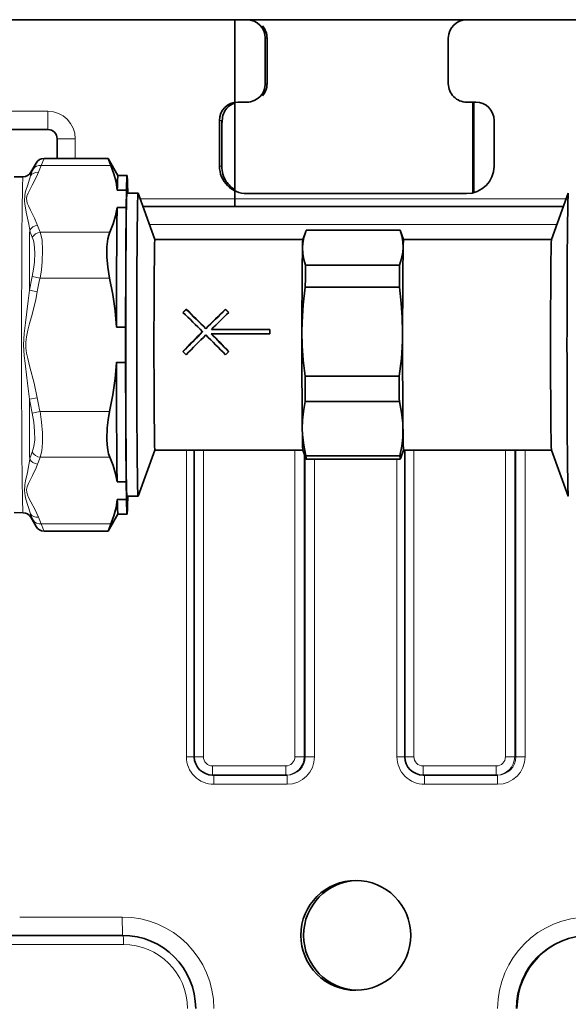
# Model space of a CAD drawing. Extents: x 0 to 420, y 0 to 297.
# Drawn here: x 119 to 149, y 208 to 262 of the extents above; entities that cross this region are included whole.
import ezdxf

# ---------------------------------------------------------------- set-up
doc = ezdxf.new("R2010")
doc.units = 0

msp = doc.modelspace()

# ---------------------------------------------------------------- linework, layer by layer
at = {"color": 7, "lineweight": 35}
for p, q in [((80.547, 262.234), (131.295, 262.234)), ((130.641, 262.234), (143.64, 262.234)), ((130.641, 252.042), (130.641, 262.234)), ((131.295, 262.234), (131.394, 262.234)), ((143.294, 262.234), (194.042, 262.234)), ((143.684, 262.234), (143.64, 262.234)), ((132.295, 261.234), (132.295, 258.734)), ((132.391, 261.234), (132.391, 258.734)), ((142.294, 261.234), (142.294, 258.734)), ((131.295, 257.734), (130.795, 257.734)), ((131.295, 257.734), (131.394, 257.734)), ((143.794, 257.734), (143.294, 257.734)), ((143.64, 257.734), (143.64, 252.774)), ((143.684, 257.734), (143.684, 252.785)), ((129.795, 256.734), (129.795, 254.234)), ((129.917, 256.734), (129.917, 254.234)), ((144.794, 256.734), (144.794, 254.234)), ((115.849, 256.234), (120.429, 256.234)), ((120.929, 255.734), (120.929, 254.659)), ((119.489, 253.903), (119.779, 254.404)), ((123.715, 254.659), (120.215, 254.659)), ((123.715, 254.659), (123.718, 254.655)), ((124.25, 253.733), (123.718, 254.655)), ((118.59, 253.646), (119.066, 253.654)), ((124.249, 253.734), (124.749, 253.734)), ((124.216, 252.931), (124.716, 252.931)), ((124.701, 251.971), (124.716, 252.931)), ((124.727, 252.759), (125.349, 252.759)), ((124.781, 252.931), (124.784, 252.759)), ((126.269, 250.232), (125.35, 252.756)), ((131.295, 252.734), (137.294, 252.734)), ((137.294, 252.734), (143.294, 252.734)), ((147.927, 250.232), (148.846, 252.756)), ((124.201, 251.971), (124.701, 251.971)), ((125.61, 252.042), (148.586, 252.042)), ((134.347, 250.232), (134.503, 250.662)), ((134.53, 250.734), (134.503, 250.662)), ((134.53, 250.734), (137.098, 250.734)), ((137.098, 250.734), (139.666, 250.734)), ((139.849, 250.232), (139.667, 250.732)), ((126.268, 250.234), (134.348, 250.234)), ((139.848, 250.234), (147.929, 250.234)), ((134.491, 248.83), (137.059, 248.83)), ((137.059, 248.83), (139.627, 248.83)), ((134.483, 247.628), (137.051, 247.628)), ((137.051, 247.628), (139.619, 247.628)), ((127.978, 246.421), (127.801, 246.25)), ((127.979, 246.408), (127.808, 246.244)), ((127.979, 246.408), (127.978, 246.421)), ((130.124, 246.421), (130.301, 246.25)), ((130.125, 246.408), (130.124, 246.421)), ((130.125, 246.408), (130.295, 246.244)), ((124.168, 245.444), (124.668, 245.444)), ((124.668, 245.444), (124.668, 243.523)), ((128.873, 245.186), (128.872, 245.198)), ((129.05, 245.361), (129.049, 245.373)), ((129.351, 245.322), (132.549, 245.322)), ((129.351, 245.309), (129.351, 245.322)), ((129.351, 245.309), (132.549, 245.309)), ((132.548, 245.074), (129.35, 245.074)), ((129.351, 245.061), (129.35, 245.074)), ((127.975, 243.941), (127.798, 244.12)), ((130.122, 243.941), (130.298, 244.12)), ((124.168, 243.523), (124.668, 243.523)), ((134.478, 242.767), (137.046, 242.767)), ((137.046, 242.767), (139.614, 242.767)), ((134.483, 241.379), (137.051, 241.379)), ((137.051, 241.379), (139.619, 241.379)), ((126.269, 238.735), (125.35, 236.211)), ((126.268, 238.734), (134.348, 238.734)), ((128.418, 238.734), (128.418, 221.984)), ((134.347, 238.735), (134.529, 238.236)), ((139.849, 238.735), (139.693, 238.306)), ((139.848, 238.734), (147.929, 238.734)), ((139.918, 238.734), (139.918, 221.984)), ((147.927, 238.735), (148.846, 236.211)), ((134.517, 238.421), (137.085, 238.421)), ((134.53, 238.234), (137.098, 238.234)), ((137.085, 238.421), (139.653, 238.421)), ((137.098, 238.234), (139.666, 238.234)), ((139.693, 238.306), (139.666, 238.234)), ((124.201, 236.997), (124.701, 236.997)), ((124.716, 236.036), (124.701, 236.997)), ((124.216, 236.036), (124.716, 236.036)), ((124.727, 236.209), (125.349, 236.209)), ((124.784, 236.209), (124.781, 236.036)), ((118.59, 235.322), (119.066, 235.314)), ((119.489, 235.065), (119.779, 234.563)), ((124.25, 235.235), (123.718, 234.313)), ((124.249, 235.234), (124.749, 235.234)), ((123.715, 234.309), (120.215, 234.309)), ((123.718, 234.313), (123.715, 234.309)), ((129.418, 220.984), (133.418, 220.984)), ((133.418, 220.984), (133.484, 220.984)), ((140.918, 220.984), (144.918, 220.984)), ((144.918, 220.984), (144.983, 220.984)), ((117.598, 212.234), (124.497, 212.234))]:
    msp.add_line(p, q, dxfattribs=at)
at = {"color": 7, "lineweight": 13}
for p, q in [((132.295, 261.234), (132.391, 261.234)), ((132.295, 258.734), (132.391, 258.734)), ((115.849, 257.234), (120.42, 257.234)), ((129.795, 256.734), (129.917, 256.734)), ((129.917, 256.734), (129.947, 256.734)), ((120.929, 255.734), (121.92, 255.734)), ((121.92, 255.734), (121.92, 254.659)), ((123.864, 254.271), (120.061, 254.271)), ((129.795, 254.234), (129.917, 254.234)), ((125.46, 252.456), (148.737, 252.456)), ((123.809, 250.632), (120.006, 250.632)), ((148.222, 251.042), (125.974, 251.042)), ((119.993, 248.123), (119.563, 248.219)), ((123.797, 248.123), (119.993, 248.123)), ((119.843, 247.382), (119.412, 247.461)), ((119.843, 241.586), (119.412, 241.507)), ((119.993, 240.845), (119.563, 240.749)), ((123.797, 240.845), (119.993, 240.845)), ((127.988, 221.984), (127.988, 238.734)), ((128.914, 238.734), (128.914, 221.984)), ((133.914, 221.984), (133.914, 238.734)), ((140.413, 238.734), (140.413, 221.984)), ((145.413, 238.734), (145.413, 221.984)), ((145.918, 238.734), (145.918, 221.984)), ((145.983, 238.734), (145.983, 221.984)), ((146.487, 238.734), (146.487, 221.984)), ((123.809, 238.336), (120.006, 238.336)), ((134.418, 221.984), (134.418, 238.54)), ((134.483, 221.984), (134.483, 238.36)), ((134.988, 221.984), (134.988, 238.234)), ((139.488, 221.984), (139.488, 238.234)), ((123.864, 234.697), (120.061, 234.697)), ((127.988, 221.984), (128.418, 221.984)), ((128.914, 221.984), (128.418, 221.984)), ((133.914, 221.984), (134.418, 221.984)), ((134.418, 221.984), (134.483, 221.984)), ((134.988, 221.984), (134.483, 221.984)), ((139.488, 221.984), (139.918, 221.984)), ((140.413, 221.984), (139.918, 221.984)), ((145.413, 221.984), (145.918, 221.984)), ((145.918, 221.984), (145.983, 221.984)), ((146.487, 221.984), (145.983, 221.984)), ((129.414, 221.484), (133.414, 221.484)), ((140.913, 221.484), (144.913, 221.484)), ((133.488, 220.484), (129.488, 220.484)), ((144.987, 220.484), (140.988, 220.484)), ((118.883, 213.234), (124.488, 213.234)), ((124.545, 211.734), (116.732, 211.734))]:
    msp.add_line(p, q, dxfattribs=at)
for points in [[(120.215, 254.659), (120.214, 254.658), (120.212, 254.655), (120.198, 254.622), (120.061, 254.271)], [(119.268, 252.349), (119.261, 252.471), (119.28, 252.592), (119.344, 252.769), (119.43, 252.945), (119.571, 253.206), (119.8, 253.653), (119.905, 253.9)], [(119.142, 252.329), (119.16, 252.652), (119.206, 252.852), (119.319, 253.225), (119.474, 253.712)], [(119.429, 250.735), (119.376, 251.076), (119.246, 251.729), (119.158, 252.185), (119.142, 252.329)], [(119.861, 251.002), (119.695, 251.402), (119.476, 251.836), (119.358, 252.077), (119.3, 252.224), (119.268, 252.349)], [(120.006, 250.632), (120.063, 250.428), (120.104, 250.191), (120.138, 249.642), (120.114, 249.032), (120.066, 248.579), (119.993, 248.123)], [(119.573, 250.35), (119.63, 250.178), (119.671, 249.977), (119.707, 249.509), (119.683, 248.985), (119.635, 248.603), (119.563, 248.219)], [(119.412, 241.507), (119.277, 242.683), (119.177, 243.474), (119.132, 243.874), (119.099, 244.482), (119.132, 245.089), (119.201, 245.689), (119.35, 246.874), (119.412, 247.461)], [(119.843, 241.586), (119.67, 242.385), (119.445, 243.254), (119.324, 243.736), (119.263, 244.029), (119.226, 244.324), (119.224, 244.621), (119.26, 244.918), (119.336, 245.283), (119.428, 245.646), (119.558, 246.14), (119.758, 246.962), (119.843, 247.382)], [(119.563, 240.749), (119.652, 240.249), (119.7, 239.758), (119.702, 239.298), (119.66, 238.922), (119.573, 238.617)], [(119.993, 240.845), (120.082, 240.256), (120.13, 239.677), (120.133, 239.132), (120.092, 238.694), (120.006, 238.336)], [(119.474, 235.255), (119.331, 235.708), (119.224, 236.049), (119.177, 236.232), (119.139, 236.526), (119.167, 236.838), (119.208, 237.055), (119.302, 237.502), (119.429, 238.233)], [(119.905, 235.067), (119.726, 235.467), (119.495, 235.902), (119.37, 236.142), (119.307, 236.289), (119.267, 236.436), (119.263, 236.585), (119.297, 236.733), (119.37, 236.916), (119.586, 237.344), (119.78, 237.755), (119.861, 237.965)], [(120.061, 234.697), (120.186, 234.375), (120.212, 234.313), (120.214, 234.309), (120.215, 234.309)]]:
    msp.add_lwpolyline(points, dxfattribs=at)
at = {"color": 7, "lineweight": 35}
for points in [[(123.864, 254.271), (123.729, 254.612), (123.715, 254.654), (123.714, 254.657), (123.714, 254.658), (123.715, 254.659)], [(124.216, 252.931), (124.145, 253.374), (124.028, 253.82), (123.864, 254.271)], [(124.201, 251.971), (124.118, 251.528), (123.986, 251.082), (123.809, 250.632)], [(123.797, 248.123), (123.695, 248.712), (123.643, 249.292), (123.646, 249.835), (123.701, 250.275), (123.749, 250.466), (123.809, 250.632)], [(134.503, 250.662), (134.405, 250.342), (134.346, 250.027), (134.329, 249.782)], [(139.829, 249.782), (139.814, 250.102), (139.757, 250.424), (139.666, 250.734)], [(134.329, 249.782), (134.343, 249.462), (134.4, 249.139), (134.491, 248.83)], [(139.627, 248.83), (139.743, 249.185), (139.811, 249.536), (139.829, 249.782)], [(124.168, 245.444), (124.091, 246.33), (123.967, 247.222), (123.797, 248.123)], [(134.483, 247.628), (134.368, 246.666), (134.308, 245.717), (134.298, 245.198)], [(139.798, 245.198), (139.78, 245.974), (139.723, 246.755), (139.619, 247.628)], [(134.298, 245.198), (134.317, 244.422), (134.373, 243.641), (134.478, 242.767)], [(139.614, 242.767), (139.728, 243.73), (139.789, 244.679), (139.798, 245.198)], [(124.168, 243.523), (124.091, 242.638), (123.967, 241.746), (123.797, 240.845)], [(134.318, 239.9), (134.332, 240.372), (134.384, 240.847), (134.483, 241.379)], [(139.619, 241.379), (139.739, 240.793), (139.805, 240.216), (139.818, 239.9)], [(123.809, 238.336), (123.742, 238.525), (123.691, 238.745), (123.655, 239.021), (123.639, 239.323), (123.661, 239.94), (123.714, 240.391), (123.797, 240.845)], [(134.517, 238.421), (134.396, 239.007), (134.33, 239.584), (134.318, 239.9)], [(139.818, 239.9), (139.804, 239.428), (139.752, 238.953), (139.653, 238.421)], [(124.201, 236.997), (124.118, 237.439), (123.986, 237.885), (123.809, 238.336)], [(124.216, 236.036), (124.145, 235.593), (124.028, 235.147), (123.864, 234.697)], [(123.715, 234.309), (123.714, 234.309), (123.714, 234.31), (123.715, 234.313), (123.726, 234.346), (123.864, 234.697)]]:
    msp.add_lwpolyline(points, dxfattribs=at)
for centre, radius, start, end in [((130.949, 256.733), 1.001, 107.9061, 138.606), ((120.429, 255.734), 0.5, 359.9962, 89.9962), ((120.215, 254.157), 0.502, 90.069, 150.4927), ((119.057, 254.152), 0.499, 270.9786, 329.9419), ((131.422, 254.237), 1.506, 213.5556, 238.7573), ((34.221, 149.931), 134.293, 45.18578, 45.82644), ((36.118, 151.505), 132.089, 45.28748, 45.93747), ((37.869, 153.255), 129.604, 45.28908, 45.95142), ((210.208, 163.175), 115.513, 133.89075, 134.63566), ((208.685, 164.701), 113.347, 133.87478, 134.63382), ((211.459, 162.257), 116.797, 134.01663, 134.66831), ((214.213, 159.099), 121.228, 134.74679, 135.46563), ((212.711, 160.603), 119.093, 134.74674, 135.47458), ((214.155, 159.509), 120.647, 134.8633, 135.58692), ((30.996, 146.663), 138.884, 44.46073, 45.08933), ((31.011, 146.327), 139.362, 44.56584, 45.11857), ((32.741, 148.055), 136.908, 44.55859, 45.11733), ((119.057, 234.815), 0.499, 30.0577, 89.0216), ((120.215, 234.811), 0.502, 209.5073, 269.9311), ((129.418, 221.984), 1, 179.9994, 269.9994), ((140.918, 221.984), 1, 179.9994, 269.9994), ((124.497, 208.234), 4, 359.9984, 89.9984)]:
    msp.add_arc(centre, radius, start, end, dxfattribs=at)
at = {"color": 7, "lineweight": 13}
for centre, radius, start, end in [((128.253, 250.277), 9.426, 154.0329, 156.1711), ((124.919, 251.655), 5.821, 155.3222, 159.3063), ((125.387, 251.81), 5.867, 155.2047, 159.1296), ((125.159, 252.67), 6.048, 198.6547, 202.549), ((125.226, 252.885), 5.686, 199.3426, 203.35), ((139.291, 243.912), 20.193, 167.6853, 169.8785), ((139.043, 243.871), 19.518, 167.4191, 169.6379), ((139.291, 245.055), 20.193, 190.1217, 192.3149), ((139.039, 245.096), 19.515, 190.3624, 192.5815), ((125.158, 236.298), 6.047, 157.4515, 161.3465), ((125.225, 236.083), 5.685, 156.6501, 160.6585), ((124.919, 237.312), 5.821, 200.6933, 204.6773), ((125.386, 237.157), 5.866, 200.8709, 204.7962), ((128.277, 238.702), 9.453, 203.8317, 205.9634)]:
    msp.add_arc(centre, radius, start, end, dxfattribs=at)
at = {"color": 7, "lineweight": 35}
for centre, major_axis, ratio, start_param, end_param in [((131.295, 261.234), (0, 1), 0.999962, 4.712389, 6.283185), ((131.391, 261.234), (0, 1), 0.999962, 4.712389, 5.435123), ((143.294, 261.234), (0, 1), 0.999962, 0, 1.570796), ((131.295, 258.734), (0, 1), 0.999962, 3.141593, 4.712389), ((131.391, 258.734), (0, 1), 0.999962, 3.989655, 4.712389), ((143.294, 258.734), (0, 1), 0.999962, 1.570796, 3.141593), ((130.795, 256.734), (0, 1), 0.999962, 0, 1.570796), ((143.794, 256.734), (0, 1), 0.999962, 4.712389, 6.283185), ((130.947, 256.734), (0, 1), 0.999962, 0.848062, 1.570796), ((129.447, 256.734), (0, 0.5), 0.999962, 4.361062, 4.712389), ((131.295, 254.234), (0, 1.5), 0.999962, 1.570796, 3.141593), ((131.417, 254.234), (0, -1.5), 0.999962, 4.712389, 5.298075), ((143.294, 254.234), (0, 1.5), 0.999962, 3.141593, 4.712389), ((124.249, 244.484), (0, -9.25), 0.008727, 3.141593, 3.561169), ((124.749, 244.484), (0, -9.25), 0.008727, 3.141593, 3.561169), ((124.749, 244.484), (0, -9.25), 0.008727, 2.722016, 3.141593), ((124.749, 244.484), (0, -8.625), 0.008727, 3.15046, 6.274522), ((124.749, 244.484), (0, -8.625), 0.008727, 2.855664, 3.15046), ((125.349, 244.484), (0, -8.275), 0.008727, 3.141553, 6.283185), ((125.349, 244.484), (0, -8.275), 0.008727, 3.117559, 3.141553), ((148.848, 244.484), (0, -8.275), 0.008727, 3.165575, 6.259151), ((148.848, 244.484), (0, -8.275), 0.008727, 3.141553, 3.165575), ((124.249, 244.484), (0, -9.25), 0.008727, 3.769213, 4.608367), ((124.749, 244.484), (0, -9.25), 0.008727, 3.769213, 4.608367), ((139.666, 244.484), (0, -6.25), 0.008727, 3.117613, 3.137956), ((126.268, 244.484), (0, -5.75), 0.008727, 3.141553, 6.283185), ((134.348, 244.484), (0, -5.75), 0.008727, 3.165645, 4.587869), ((139.848, 244.484), (0, -5.75), 0.008727, 3.141553, 6.283135), ((147.929, 244.484), (0, -5.75), 0.008727, 3.165575, 6.259151), ((134.53, 244.484), (0, -6.25), 0.008727, 3.943388, 4.185154), ((139.666, 244.484), (0, -6.25), 0.008727, 3.943388, 4.185154), ((132.598, 244.484), (0, 5.75), 0.008727, 1.424536, 1.468018), ((134.348, 244.484), (0, -5.75), 0.008727, 4.587869, 6.259176), ((124.249, 244.484), (0, -9.25), 0.008727, 4.816411, 5.655565), ((124.749, 244.484), (0, -9.25), 0.008727, 4.816411, 5.655565), ((134.53, 244.484), (0, -6.25), 0.008727, 4.990586, 5.232352), ((139.666, 244.484), (0, -6.25), 0.008727, 4.990586, 5.232352), ((134.53, 244.484), (0, -6.25), 0.008727, 6.037783, 6.259206), ((134.53, 244.484), (0, -6.25), 0.008727, 6.259206, 6.279549), ((139.666, 244.484), (0, -6.25), 0.008727, 6.037783, 6.279549), ((124.249, 244.484), (0, -9.25), 0.008727, 5.863608, 6.283185), ((124.749, 244.484), (0, -9.25), 0.008727, 5.863608, 6.283185), ((124.749, 244.484), (0, -8.625), 0.008727, 6.274522, 6.56916), ((124.749, 244.484), (0, -9.25), 0.008727, 0, 0.419577), ((125.349, 244.484), (0, -8.275), 0.008727, 0, 0.023983), ((148.848, 244.484), (0, -8.275), 0.008727, 6.259151, 6.283145), ((137.238, 212.234), (0, 3), 0.999962, 0, 1.570796), ((137.39, 212.234), (0, 3), 0.999962, 0.025536, 1.570796), ((137.238, 212.234), (0, 3), 0.999962, 3.141593, 6.283185), ((137.238, 212.234), (0, 3), 0.999962, 1.570796, 3.141593), ((137.39, 212.234), (0, 3), 0.999962, 1.570796, 3.116221), ((150.044, 208.234), (0, 4), 0.999962, 0.001403, 1.570796)]:
    msp.add_ellipse(centre, major_axis=major_axis, ratio=ratio, start_param=start_param, end_param=end_param, dxfattribs=at)
at = {"color": 7, "lineweight": 13}
for centre, major_axis, ratio, start_param, end_param in [((120.429, 257.234), (0, -1), 0.008727, 4.712389, 6.283185), ((120.42, 255.734), (0, 1.5), 0.999962, 4.712389, 6.283185), ((119.907, 253.467), (0.467, -0.178), 0.850361, 1.887804, 2.964348), ((119.49, 244.484), (0, 9.42), 0.008727, 0.015219, 0.202051), ((120.063, 253.838), (0.454, -0.209), 0.843374, 1.945822, 3.037181), ((119.066, 244.484), (0, 9.17), 0.008727, 0.000152, 0.547198), ((119.066, 244.484), (0, -9.17), 0.008727, 3.68879, 6.283033), ((119.49, 244.484), (0, -9.42), 0.008727, 3.98674, 4.390841), ((119.863, 250.569), (0.472, 0.165), 0.853494, 1.2851, 2.361644), ((120.008, 250.199), (0.459, 0.198), 0.847169, 1.225605, 2.316965), ((119.49, 244.484), (0, -9.42), 0.008727, 5.033939, 5.438038), ((119.863, 238.398), (0.472, -0.165), 0.853493, 3.921542, 4.998086), ((120.008, 238.769), (0.459, -0.198), 0.847169, 3.96622, 5.057578), ((119.49, 244.484), (0, -9.42), 0.008727, 6.081136, 6.268058), ((119.907, 235.5), (0.467, 0.178), 0.850361, 3.318844, 4.395386), ((120.063, 235.13), (0.454, 0.209), 0.843374, 3.245999, 4.337359), ((129.488, 221.984), (0, 1.5), 0.999962, 1.570796, 3.141593), ((129.414, 221.984), (0, 0.5), 0.999962, 1.570796, 3.141593), ((133.414, 221.984), (0, 0.5), 0.999962, 3.141593, 4.712389), ((133.418, 221.984), (0, 1), 0.999962, 3.141593, 4.712389), ((133.484, 221.984), (0, 1), 0.999962, 3.141593, 4.712389), ((133.488, 221.984), (0, 1.5), 0.999962, 3.141593, 4.712389), ((140.988, 221.984), (0, 1.5), 0.999962, 1.570796, 3.141593), ((140.913, 221.984), (0, 0.5), 0.999962, 1.570796, 3.141593), ((144.913, 221.984), (0, 0.5), 0.999962, 3.141593, 4.712389), ((144.918, 221.984), (0, 1), 0.999962, 3.141593, 4.712389), ((144.983, 221.984), (0, 1), 0.999962, 3.141593, 4.712389), ((144.987, 221.984), (0, 1.5), 0.999962, 3.141593, 4.712389), ((129.418, 221.484), (0, 0.5), 0.008727, 1.570796, 3.141593), ((129.484, 220.484), (0, -0.5), 0.008727, 1.570796, 3.141593), ((133.418, 221.484), (0, 0.5), 0.008727, 1.570796, 3.141593), ((133.484, 220.484), (0, -0.5), 0.008727, 1.570796, 3.141593), ((140.918, 221.484), (0, 0.5), 0.008727, 1.570796, 3.141593), ((140.983, 220.484), (0, -0.5), 0.008727, 1.570796, 3.141593), ((144.918, 221.484), (0, 0.5), 0.008727, 1.570796, 3.141593), ((144.983, 220.484), (0, -0.5), 0.008727, 1.570796, 3.141593), ((124.497, 213.234), (0, 1), 0.008727, 1.570796, 3.141593), ((124.488, 208.234), (0, 5), 0.999962, 4.712389, 6.283185), ((149.987, 208.234), (0, 5), 0.999962, 0, 1.570796), ((124.541, 211.734), (0, -0.5), 0.008727, 1.570796, 3.141593), ((149.996, 208.234), (0, -4), 0.999962, 3.141593, 4.712389), ((124.545, 208.234), (0, 3.5), 0.999962, 4.712389, 6.283185)]:
    msp.add_ellipse(centre, major_axis=major_axis, ratio=ratio, start_param=start_param, end_param=end_param, dxfattribs=at)

doc.saveas('drawing.dxf')
